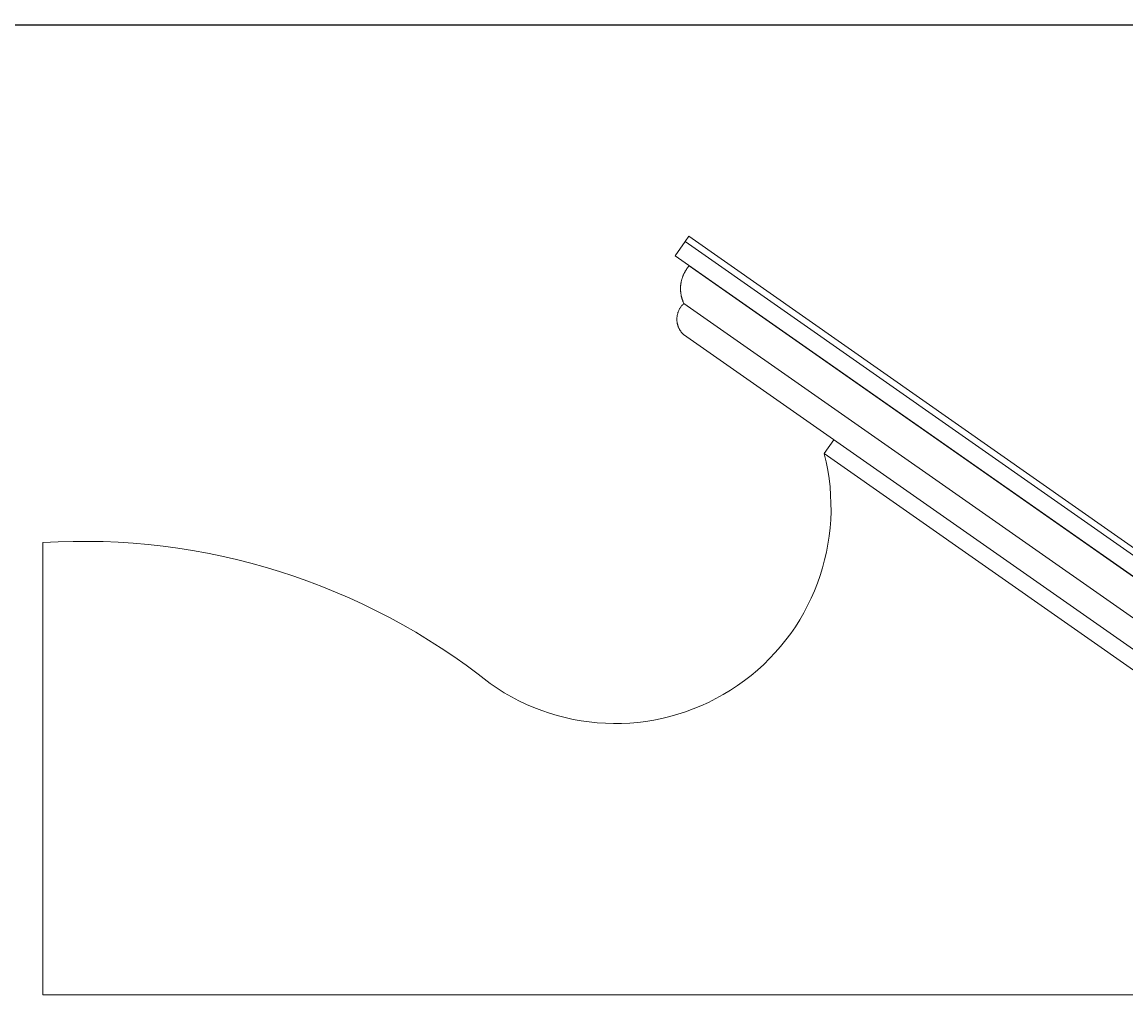
# Model space of a CAD drawing. Units: millimetres. Extents: x -1 to 2456, y -1 to 566.
# Drawn here: x 1178 to 1817, y 0 to 563 of the extents above; entities that cross this region are included whole.
import ezdxf

# ---------------------------------------------------------------- set-up
doc = ezdxf.new("R2010")
doc.units = ezdxf.units.MM
doc.layers.add('AD-Dimension', color=8, linetype='Continuous', lineweight=20)
doc.layers.add('AD-Drawing', color=81, linetype='Continuous', lineweight=20)
doc.styles.add('AD_Dimensions Text', font='ARIALN_0.TTF')
doc.dimstyles.new('AD_Dimension', dxfattribs={"dimscale": 0, "dimtxt": 2.4, "dimasz": 1.8, "dimexe": 1.8, "dimexo": 0.625, "dimgap": 0.9, "dimtad": 0, "dimdec": 0, "dimzin": 0, "dimdsep": 46, "dimtxsty": 'AD_Dimensions Text', "dimblk": 'DOTSMALL', "dimblk1": 'DOTSMALL', "dimblk2": 'DOT', "dimcen": 0.9, "dimclrt": 7, "dimadec": 0, "dimazin": 0, "dimtfac": 1, "dimtdec": 0, "dimtofl": 0, "dimtmove": 0, "dimatfit": 3, "dimldrblk": 'DOTSMALL', "dimfxl": 5, "dimfxlon": 1, "dimtolj": 1, "dimtzin": 0, "dimarcsym": 0})

# ---------------------------------------------------------------- blocks, each defined once
blk = doc.blocks.new('_DotSmall')
at = {"color": 0, "linetype": 'ByBlock', "const_width": 0.5}
blk.add_lwpolyline([(-0.0625, 0, 1), (0.0625, 0, 1)], format="xyb", close=True, dxfattribs=at)
blk = doc.blocks.new('*D13')
at = {"layer": 'AD-Dimension', "color": 0, "lineweight": -2, "transparency": 16777216}
for p, q in [((0, 555.99), (0, 562.79)), ((2190.71, 555.99), (2190.71, 562.79)), ((0, 560.99), (1091.69, 560.99)), ((2190.71, 560.99), (1099.02, 560.99))]:
    blk.add_line(p, q, dxfattribs=at)
at = {"layer": 'AD-Dimension', "color": 0, "lineweight": -2, "transparency": 16777216, "xscale": 1.8, "yscale": 1.8, "zscale": 1.8, "rotation": 180}
blk.add_blockref('_DotSmall', (0, 560.99), dxfattribs=at)
at = {"layer": 'AD-Dimension', "color": 0, "lineweight": -2, "transparency": 16777216, "xscale": 1.8, "yscale": 1.8, "zscale": 1.8}
blk.add_blockref('_DotSmall', (2190.71, 560.99), dxfattribs=at)
at = {"layer": 'AD-Dimension', "color": 7, "transparency": 16777216, "insert": (1095.35, 560.99), "char_height": 2.4, "attachment_point": 5, "style": 'AD_Dimensions Text'}
blk.add_mtext('\\A1;2191', dxfattribs=at)
blk = doc.blocks.new('_Dot')
at = {"color": 0, "linetype": 'ByBlock', "lineweight": -2}
blk.add_line((-0.5, 0), (-1, 0), dxfattribs=at)
at = {"color": 0, "linetype": 'ByBlock', "const_width": 0.5}
blk.add_lwpolyline([(-0.25, 0, 1), (0.25, 0, 1)], format="xyb", close=True, dxfattribs=at)

msp = doc.modelspace()

# ---------------------------------------------------------------- linework, layer by layer
at = {"layer": 'AD-Drawing', "linetype": 'Continuous', "lineweight": 15}
for p, q in [((1556.28, 427.66), (1562.03, 435.85)), ((1562.03, 435.85), (1564.15, 438.87)), ((1562.03, 435.85), (2184.3, 0)), ((1564.15, 438.87), (2190.73, 0)), ((1556.28, 427.66), (2166.87, 0)), ((2166.85, 0), (1564.41, 421.83)), ((2132.52, 0), (1561.3, 399.97)), ((2106.77, 0), (1561.02, 382.13)), ((1642.42, 313.12), (1648.07, 321.19)), ((1642.42, 313.12), (2089.6, 0)), ((1190.37, 0), (1190.37, 261.69)), ((2089.6, 0), (1190.37, 0))]:
    msp.add_line(p, q, dxfattribs=at)
for centre, radius, start, end in [((1521.59, 281.81), 124.82, 234.52499, 14.52486), ((1213.61, -116), 378.4, 51.50513, 93.5224)]:
    msp.add_arc(centre, radius, start, end, dxfattribs=at)
for points, knots in [([(1561.3, 399.97), (1561.17, 400.24), (1560.98, 400.64), (1560.75, 401.2), (1560.58, 401.63), (1560.42, 402.06), (1560.27, 402.5), (1560.14, 402.95), (1560.01, 403.4), (1559.89, 403.86), (1559.78, 404.32), (1559.68, 404.79), (1559.6, 405.27), (1559.52, 405.75), (1559.46, 406.24), (1559.41, 406.74), (1559.37, 407.24), (1559.34, 407.74), (1559.32, 408.26), (1559.32, 408.77), (1559.34, 409.29), (1559.36, 409.82), (1559.4, 410.35), (1559.46, 410.88), (1559.53, 411.41), (1559.61, 411.95), (1559.71, 412.49), (1559.83, 413.04), (1559.96, 413.58), (1560.11, 414.12), (1560.28, 414.67), (1560.46, 415.21), (1560.66, 415.75), (1560.87, 416.29), (1561.11, 416.83), (1561.36, 417.36), (1561.63, 417.88), (1561.91, 418.4), (1562.21, 418.91), (1562.53, 419.42), (1562.87, 419.91), (1563.21, 420.39), (1563.59, 420.87), (1563.98, 421.36), (1564.27, 421.68), (1564.41, 421.83)], [0, 0, 0, 0, 0.045296, 0.067941, 0.090586, 0.113231, 0.135876, 0.158521, 0.181166, 0.203811, 0.226456, 0.249101, 0.271747, 0.294392, 0.317037, 0.339683, 0.362329, 0.384974, 0.40762, 0.430266, 0.452912, 0.475558, 0.498204, 0.520851, 0.543497, 0.566144, 0.588791, 0.611438, 0.634085, 0.656733, 0.67938, 0.702028, 0.724676, 0.747324, 0.769973, 0.792621, 0.81527, 0.837919, 0.860568, 0.883217, 0.905866, 0.928515, 0.951165, 0.975555, 1, 1, 1, 1]), ([(1561.02, 382.13), (1560.9, 382.25), (1560.64, 382.49), (1560.28, 382.87), (1559.94, 383.27), (1559.61, 383.69), (1559.3, 384.12), (1559, 384.57), (1558.73, 385.04), (1558.47, 385.52), (1558.24, 386.03), (1558.03, 386.54), (1557.83, 387.08), (1557.67, 387.63), (1557.52, 388.2), (1557.41, 388.78), (1557.31, 389.38), (1557.25, 389.99), (1557.22, 390.62), (1557.22, 391.15), (1557.24, 391.68), (1557.29, 392.23), (1557.38, 392.89), (1557.48, 393.45), (1557.61, 394.01), (1557.74, 394.45), (1557.88, 394.9), (1558.04, 395.34), (1558.23, 395.79), (1558.48, 396.33), (1558.71, 396.76), (1559.01, 397.29), (1559.28, 397.7), (1559.64, 398.2), (1559.94, 398.58), (1560.34, 399.04), (1560.76, 399.48), (1561.12, 399.81), (1561.3, 399.97)], [0, 0, 0, 0, 0.0312238, 0.0624478, 0.0936719, 0.1248962, 0.1561207, 0.1873453, 0.2185702, 0.2497954, 0.2810208, 0.3122466, 0.3434727, 0.3746994, 0.4059265, 0.4371543, 0.4683827, 0.499612, 0.5308423, 0.5620738, 0.5776853, 0.6089188, 0.640154, 0.6713912, 0.6870035, 0.7182439, 0.7338566, 0.7494695, 0.7807147, 0.7963281, 0.8275765, 0.8431902, 0.8744407, 0.8900546, 0.9213055, 0.9369192, 0.9683427, 1, 1, 1, 1])]:
    msp.add_open_spline(points, degree=3, knots=knots, dxfattribs=at)

# ---------------------------------------------------------------- dimensions: what is measured, and where the dimension line sits
at = {"layer": 'AD-Dimension'}
dim = msp.add_linear_dim(base=(0, 560.99), p1=(2190.71, 0), p2=(0, 0), dimstyle='AD_Dimension', override={"dimscale": 0, "dimtix": 0, "dimtofl": 0, "dimtmove": 0, "dimatfit": 3}, dxfattribs=at)
dim.commit()
dim.dimension.update_dxf_attribs({"geometry": '*D13', "text_midpoint": (1095.35, 560.99)})

doc.saveas('drawing.dxf')
